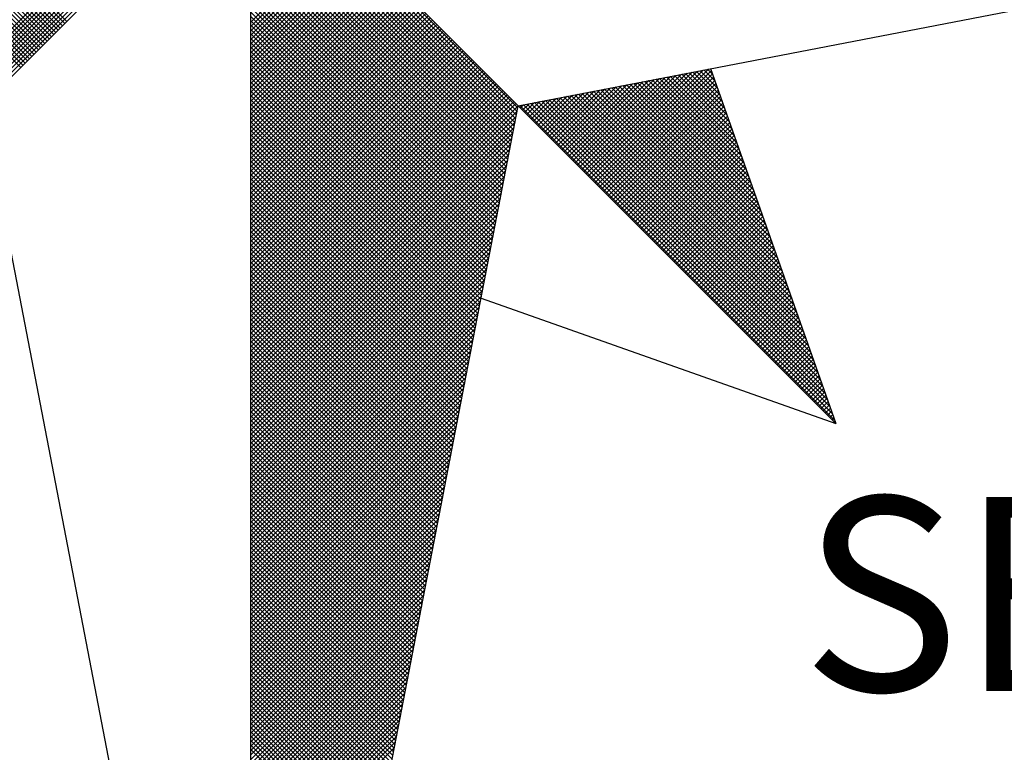
# Model space of a CAD drawing. Extents: x 181471 to 181964, y 1678956 to 1679178.
# Drawn here: x 181926 to 181931, y 1679037 to 1679041 of the extents above; entities that cross this region are included whole.
import ezdxf

# ---------------------------------------------------------------- set-up
doc = ezdxf.new("R2010")
doc.units = 0
doc.header["$MEASUREMENT"] = 0
doc.layers.get('0').update_dxf_attribs({"linetype": 'CONTINUOUS'})
doc.layers.add('NORTE', color=7, linetype='CONTINUOUS')
doc.layers.add('T-DIM', color=1, linetype='CONTINUOUS')
doc.styles.add('ROMANT', font='romant', dxfattribs={"height": 0.2})

# ---------------------------------------------------------------- blocks, each defined once
blk = doc.blocks.new('*X100')
at = {"color": 0}
for p, q in [((182558.4157, 1662934.5808), (182557.4914, 1662935.5052)), ((182558.4246, 1662934.5897), (182557.509, 1662935.5052)), ((182558.4334, 1662934.5985), (182557.5267, 1662935.5052)), ((182558.4423, 1662934.6073), (182557.5444, 1662935.5052)), ((182558.4511, 1662934.6162), (182557.5621, 1662935.5052)), ((182558.4599, 1662934.625), (182557.5798, 1662935.5052)), ((182558.4688, 1662934.6339), (182557.5974, 1662935.5052)), ((182558.4776, 1662934.6427), (182557.6151, 1662935.5052)), ((182558.4864, 1662934.6515), (182557.6328, 1662935.5052)), ((182558.4953, 1662934.6604), (182557.6505, 1662935.5052)), ((182558.5041, 1662934.6692), (182557.6681, 1662935.5052)), ((182558.513, 1662934.6781), (182557.6858, 1662935.5052)), ((182558.5218, 1662934.6869), (182557.7035, 1662935.5052)), ((182558.5306, 1662934.6957), (182557.7212, 1662935.5052)), ((182558.5395, 1662934.7046), (182557.7389, 1662935.5052)), ((182558.5483, 1662934.7134), (182557.7565, 1662935.5052)), ((182558.5572, 1662934.7222), (182557.7742, 1662935.5052)), ((182558.566, 1662934.7311), (182557.7919, 1662935.5052)), ((182558.5748, 1662934.7399), (182557.8096, 1662935.5052)), ((182558.5837, 1662934.7488), (182557.8272, 1662935.5052)), ((182558.5925, 1662934.7576), (182557.8449, 1662935.5052)), ((182558.6014, 1662934.7664), (182557.8626, 1662935.5052)), ((182558.0987, 1662934.4581), (182559.1457, 1662935.5052)), ((182558.1135, 1662934.4553), (182559.1634, 1662935.5052)), ((182558.1283, 1662934.4524), (182559.1811, 1662935.5052)), ((182558.1431, 1662934.4496), (182559.1987, 1662935.5052)), ((182558.1579, 1662934.4467), (182559.2164, 1662935.5052)), ((182558.1727, 1662934.4438), (182559.2341, 1662935.5052)), ((182558.1876, 1662934.441), (182559.2518, 1662935.5052)), ((182558.2024, 1662934.4381), (182559.2695, 1662935.5052)), ((182558.2172, 1662934.4353), (182559.2871, 1662935.5052)), ((182558.232, 1662934.4324), (182559.3048, 1662935.5052)), ((182558.2468, 1662934.4295), (182559.3225, 1662935.5052)), ((182560.4169, 1662934.4181), (182559.3401, 1662935.4949)), ((182560.4141, 1662934.4033), (182559.3401, 1662935.4773)), ((182560.4112, 1662934.3885), (182559.3401, 1662935.4596)), ((182560.4084, 1662934.3736), (182559.3401, 1662935.4419)), ((182560.4055, 1662934.3588), (182559.3401, 1662935.4242)), ((182560.4027, 1662934.344), (182559.3401, 1662935.4065)), ((182560.3998, 1662934.3292), (182559.3401, 1662935.3889)), ((182560.3969, 1662934.3144), (182559.3401, 1662935.3712)), ((182560.3941, 1662934.2995), (182559.3401, 1662935.3535)), ((182560.3912, 1662934.2847), (182559.3401, 1662935.3358)), ((182560.3884, 1662934.2699), (182559.3401, 1662935.3182)), ((182560.3855, 1662934.2551), (182559.3401, 1662935.3005)), ((182560.3826, 1662934.2403), (182559.3401, 1662935.2828)), ((182560.3798, 1662934.2255), (182559.3401, 1662935.2651)), ((182560.3769, 1662934.2106), (182559.3401, 1662935.2474)), ((182560.3741, 1662934.1958), (182559.3401, 1662935.2298)), ((182560.3712, 1662934.181), (182559.3401, 1662935.2121)), ((182560.3683, 1662934.1662), (182559.3401, 1662935.1944)), ((182560.3655, 1662934.1514), (182559.3401, 1662935.1767)), ((182560.3626, 1662934.1365), (182559.3401, 1662935.1591)), ((182560.3598, 1662934.1217), (182559.3401, 1662935.1414)), ((182559.3401, 1662934.7627), (182559.7114, 1662935.1339)), ((182559.3401, 1662934.745), (182559.7202, 1662935.1251)), ((182560.3569, 1662934.1069), (182559.3401, 1662935.1237)), ((182559.3401, 1662934.7273), (182559.729, 1662935.1163)), ((182559.3401, 1662934.7096), (182559.7379, 1662935.1074)), ((182560.354, 1662934.0921), (182559.3401, 1662935.106)), ((182559.3401, 1662934.692), (182559.7467, 1662935.0986)), ((182559.3401, 1662934.6743), (182559.7556, 1662935.0897)), ((182560.3512, 1662934.0773), (182559.3401, 1662935.0883)), ((182559.3401, 1662934.6566), (182559.7644, 1662935.0809)), ((182559.3401, 1662934.6389), (182559.7732, 1662935.0721)), ((182560.3483, 1662934.0624), (182559.3401, 1662935.0707)), ((182559.3401, 1662934.6213), (182559.7821, 1662935.0632)), ((182559.3401, 1662934.6036), (182559.7909, 1662935.0544)), ((182560.3455, 1662934.0476), (182559.3401, 1662935.053)), ((182559.3401, 1662934.5859), (182559.7998, 1662935.0455)), ((182559.3401, 1662934.5682), (182559.8086, 1662935.0367)), ((182560.3426, 1662934.0328), (182559.3401, 1662935.0353)), ((182559.3401, 1662934.5505), (182559.8174, 1662935.0279)), ((182559.3401, 1662934.5329), (182559.8263, 1662935.019)), ((182560.3397, 1662934.018), (182559.3401, 1662935.0176)), ((182559.3401, 1662934.5152), (182559.8351, 1662935.0102)), ((182559.3401, 1662934.4975), (182559.8439, 1662935.0014)), ((182560.3369, 1662934.0032), (182559.3401, 1662935)), ((182559.3401, 1662934.4798), (182559.8528, 1662934.9925)), ((182559.3401, 1662934.4622), (182559.8616, 1662934.9837)), ((182560.334, 1662933.9884), (182559.3401, 1662934.9823)), ((182559.3401, 1662934.4445), (182559.8705, 1662934.9748)), ((182559.3401, 1662934.4268), (182559.8793, 1662934.966)), ((182560.3312, 1662933.9735), (182559.3401, 1662934.9646)), ((182559.3401, 1662934.4091), (182559.8881, 1662934.9572)), ((182559.3401, 1662934.3914), (182559.897, 1662934.9483)), ((182560.3283, 1662933.9587), (182559.3401, 1662934.9469)), ((182559.3401, 1662934.3738), (182559.9058, 1662934.9395)), ((182559.3401, 1662934.3561), (182559.9147, 1662934.9306)), ((182560.3255, 1662933.9439), (182559.3401, 1662934.9292)), ((182559.3401, 1662934.3384), (182559.9235, 1662934.9218)), ((182559.3401, 1662934.3207), (182559.9323, 1662934.913)), ((182560.3226, 1662933.9291), (182559.3401, 1662934.9116)), ((182559.3401, 1662934.3031), (182559.9412, 1662934.9041)), ((182559.3401, 1662934.2854), (182559.95, 1662934.8953)), ((182560.3197, 1662933.9143), (182559.3401, 1662934.8939)), ((182559.3401, 1662934.2677), (182559.9589, 1662934.8864)), ((182559.3401, 1662934.25), (182559.9677, 1662934.8776)), ((182560.3169, 1662933.8994), (182559.3401, 1662934.8762)), ((182559.3401, 1662934.2323), (182559.9765, 1662934.8688)), ((182559.3401, 1662934.2147), (182559.9854, 1662934.8599)), ((182560.314, 1662933.8846), (182559.3401, 1662934.8585)), ((182559.3401, 1662934.197), (182559.9942, 1662934.8511)), ((182559.3401, 1662934.1793), (182560.003, 1662934.8423)), ((182560.3112, 1662933.8698), (182559.3401, 1662934.8409)), ((182559.3401, 1662934.1616), (182560.0119, 1662934.8334)), ((182559.3401, 1662934.144), (182560.0207, 1662934.8246)), ((182560.3083, 1662933.855), (182559.3401, 1662934.8232)), ((182559.3401, 1662934.1263), (182560.0296, 1662934.8157)), ((182559.3401, 1662934.1086), (182560.0384, 1662934.8069)), ((182560.3054, 1662933.8402), (182559.3401, 1662934.8055)), ((182559.3401, 1662934.0909), (182560.0472, 1662934.7981)), ((182559.3401, 1662934.0732), (182560.0561, 1662934.7892)), ((182560.3026, 1662933.8254), (182559.3401, 1662934.7878)), ((182559.3401, 1662934.0556), (182560.0649, 1662934.7804)), ((182559.3401, 1662934.0379), (182560.0738, 1662934.7715)), ((182560.2997, 1662933.8105), (182559.3401, 1662934.7701)), ((182559.3401, 1662934.0202), (182560.0826, 1662934.7627)), ((182559.3401, 1662934.0025), (182560.0914, 1662934.7539)), ((182560.2969, 1662933.7957), (182559.3401, 1662934.7525)), ((182559.3401, 1662933.9849), (182560.1003, 1662934.745)), ((182559.3401, 1662933.9672), (182560.1091, 1662934.7362)), ((182560.294, 1662933.7809), (182559.3401, 1662934.7348)), ((182559.3401, 1662933.9495), (182560.118, 1662934.7273)), ((182559.3401, 1662933.9318), (182560.1268, 1662934.7185)), ((182560.2911, 1662933.7661), (182559.3401, 1662934.7171)), ((182559.3401, 1662933.9141), (182560.1356, 1662934.7097)), ((182559.3401, 1662933.8965), (182560.1445, 1662934.7008)), ((182560.2883, 1662933.7513), (182559.3401, 1662934.6994)), ((182559.3401, 1662933.8788), (182560.1533, 1662934.692)), ((182559.3401, 1662933.8611), (182560.1621, 1662934.6832)), ((182560.2854, 1662933.7364), (182559.3401, 1662934.6818)), ((182559.3401, 1662933.8434), (182560.171, 1662934.6743)), ((182559.3401, 1662933.8258), (182560.1798, 1662934.6655)), ((182560.2826, 1662933.7216), (182559.3401, 1662934.6641)), ((182559.3401, 1662933.8081), (182560.1887, 1662934.6566)), ((182559.3401, 1662933.7904), (182560.1975, 1662934.6478)), ((182560.2797, 1662933.7068), (182559.3401, 1662934.6464)), ((182559.3401, 1662933.7727), (182560.2063, 1662934.639)), ((182559.3401, 1662933.755), (182560.2152, 1662934.6301)), ((182560.2768, 1662933.692), (182559.3401, 1662934.6287)), ((182559.3401, 1662933.7374), (182560.224, 1662934.6213)), ((182559.3401, 1662933.7197), (182560.2329, 1662934.6124)), ((182560.274, 1662933.6772), (182559.3401, 1662934.611)), ((182559.3401, 1662933.702), (182560.2417, 1662934.6036)), ((182559.3401, 1662933.6843), (182560.2505, 1662934.5948)), ((182560.2711, 1662933.6623), (182559.3401, 1662934.5934)), ((182559.3401, 1662933.6667), (182560.2594, 1662934.5859)), ((182559.3401, 1662933.649), (182560.2682, 1662934.5771)), ((182560.2683, 1662933.6475), (182559.3401, 1662934.5757)), ((182559.3401, 1662933.6313), (182560.2771, 1662934.5682)), ((182559.3401, 1662933.6136), (182560.2859, 1662934.5594)), ((182560.2654, 1662933.6327), (182559.3401, 1662934.558)), ((182559.3401, 1662933.5959), (182560.2947, 1662934.5506)), ((182560.6748, 1662934.1705), (182561.0535, 1662934.5492)), ((182560.6836, 1662934.1617), (182561.0754, 1662934.5534)), ((182560.6925, 1662934.1528), (182561.0973, 1662934.5576)), ((182560.7013, 1662934.144), (182561.1192, 1662934.5619)), ((182560.7102, 1662934.1351), (182561.1411, 1662934.5661)), ((182560.719, 1662934.1263), (182561.163, 1662934.5703)), ((182560.7278, 1662934.1175), (182561.1849, 1662934.5745)), ((182560.7367, 1662934.1086), (182561.1962, 1662934.5681)), ((182560.7455, 1662934.0998), (182561.2008, 1662934.5551)), ((182561.2788, 1662934.334), (182561.062, 1662934.5508)), ((182561.2692, 1662934.3614), (182561.0768, 1662934.5537)), ((182561.2595, 1662934.3887), (182561.0917, 1662934.5566)), ((182561.2499, 1662934.416), (182561.1065, 1662934.5594)), ((182561.2402, 1662934.4433), (182561.1213, 1662934.5623)), ((182561.2306, 1662934.4707), (182561.1361, 1662934.5651)), ((182561.2209, 1662934.498), (182561.1509, 1662934.568)), ((182561.2113, 1662934.5253), (182561.1657, 1662934.5709)), ((182561.2016, 1662934.5526), (182561.1806, 1662934.5737)), ((182559.3401, 1662933.5783), (182560.3036, 1662934.5417)), ((182560.2626, 1662933.6179), (182559.3401, 1662934.5403)), ((182559.3401, 1662933.5606), (182560.3124, 1662934.5329)), ((182559.3401, 1662933.5429), (182560.3212, 1662934.5241)), ((182560.2597, 1662933.6031), (182559.3401, 1662934.5227)), ((182559.3401, 1662933.5252), (182560.3301, 1662934.5152)), ((182560.5952, 1662934.2501), (182560.8564, 1662934.5112)), ((182560.6041, 1662934.2412), (182560.8783, 1662934.5154)), ((182560.6129, 1662934.2324), (182560.9002, 1662934.5196)), ((182560.6218, 1662934.2235), (182560.9221, 1662934.5238)), ((182560.6306, 1662934.2147), (182560.944, 1662934.5281)), ((182560.6394, 1662934.2059), (182560.9659, 1662934.5323)), ((182560.6483, 1662934.197), (182560.9878, 1662934.5365)), ((182560.6571, 1662934.1882), (182561.0097, 1662934.5407)), ((182560.666, 1662934.1793), (182561.0316, 1662934.545)), ((182560.7543, 1662934.091), (182561.2054, 1662934.542)), ((182560.7632, 1662934.0821), (182561.21, 1662934.5289)), ((182560.772, 1662934.0733), (182561.2146, 1662934.5159)), ((182561.4139, 1662933.9515), (182560.8546, 1662934.5108)), ((182561.4042, 1662933.9788), (182560.8694, 1662934.5137)), ((182561.3946, 1662934.0062), (182560.8842, 1662934.5165)), ((182561.3849, 1662934.0335), (182560.899, 1662934.5194)), ((182561.3753, 1662934.0608), (182560.9138, 1662934.5222)), ((182561.3656, 1662934.0881), (182560.9287, 1662934.5251)), ((182561.356, 1662934.1155), (182560.9435, 1662934.528)), ((182561.3463, 1662934.1428), (182560.9583, 1662934.5308)), ((182561.3367, 1662934.1701), (182560.9731, 1662934.5337)), ((182561.327, 1662934.1974), (182560.9879, 1662934.5365)), ((182561.3174, 1662934.2247), (182561.0027, 1662934.5394)), ((182561.3077, 1662934.2521), (182561.0176, 1662934.5423)), ((182561.2981, 1662934.2794), (182561.0324, 1662934.5451)), ((182561.2885, 1662934.3067), (182561.0472, 1662934.548)), ((182559.3401, 1662933.5076), (182560.3389, 1662934.5064)), ((182560.2568, 1662933.5883), (182559.3401, 1662934.505)), ((182559.3401, 1662933.4899), (182560.3478, 1662934.4975)), ((182559.3401, 1662933.4722), (182560.3566, 1662934.4887)), ((182560.254, 1662933.5734), (182559.3401, 1662934.4873)), ((182559.3401, 1662933.4545), (182560.3654, 1662934.4799)), ((182559.3401, 1662933.4369), (182560.3743, 1662934.471)), ((182560.2511, 1662933.5586), (182559.3401, 1662934.4696)), ((182560.5157, 1662934.3296), (182560.6592, 1662934.4731)), ((182560.5245, 1662934.3208), (182560.6811, 1662934.4773)), ((182560.5334, 1662934.3119), (182560.703, 1662934.4816)), ((182560.5422, 1662934.3031), (182560.7249, 1662934.4858)), ((182560.5511, 1662934.2942), (182560.7468, 1662934.49)), ((182560.5599, 1662934.2854), (182560.7687, 1662934.4943)), ((182560.5687, 1662934.2766), (182560.7906, 1662934.4985)), ((182560.5776, 1662934.2677), (182560.8125, 1662934.5027)), ((182560.5864, 1662934.2589), (182560.8344, 1662934.5069)), ((182561.5489, 1662933.569), (182560.6471, 1662934.4708)), ((182561.5393, 1662933.5963), (182560.6619, 1662934.4736)), ((182561.5296, 1662933.6236), (182560.6767, 1662934.4765)), ((182561.52, 1662933.6509), (182560.6916, 1662934.4794)), ((182561.5103, 1662933.6783), (182560.7064, 1662934.4822)), ((182561.5007, 1662933.7056), (182560.7212, 1662934.4851)), ((182561.491, 1662933.7329), (182560.736, 1662934.4879)), ((182561.4814, 1662933.7602), (182560.7508, 1662934.4908)), ((182561.4717, 1662933.7876), (182560.7656, 1662934.4937)), ((182561.4621, 1662933.8149), (182560.7805, 1662934.4965)), ((182560.7809, 1662934.0644), (182561.2192, 1662934.5028)), ((182560.7897, 1662934.0556), (182561.2238, 1662934.4897)), ((182561.4525, 1662933.8422), (182560.7953, 1662934.4994)), ((182560.7985, 1662934.0468), (182561.2285, 1662934.4767)), ((182561.4428, 1662933.8695), (182560.8101, 1662934.5022)), ((182561.4332, 1662933.8969), (182560.8249, 1662934.5051)), ((182561.4235, 1662933.9242), (182560.8397, 1662934.5079)), ((182559.3401, 1662933.4192), (182560.3831, 1662934.4622)), ((182559.3401, 1662933.4015), (182560.392, 1662934.4533)), ((182560.2483, 1662933.5438), (182559.3401, 1662934.4519)), ((182559.3401, 1662933.3838), (182560.4008, 1662934.4445)), ((182559.3401, 1662933.3661), (182560.4096, 1662934.4357)), ((182560.2454, 1662933.529), (182559.3401, 1662934.4343)), ((182560.4273, 1662934.418), (182560.4402, 1662934.4309)), ((182560.4362, 1662934.4092), (182560.4621, 1662934.4351)), ((182561.684, 1662933.1864), (182560.4396, 1662934.4308)), ((182560.445, 1662934.4003), (182560.484, 1662934.4393)), ((182560.4538, 1662934.3915), (182560.5059, 1662934.4435)), ((182561.6743, 1662933.2137), (182560.4545, 1662934.4336)), ((182560.4627, 1662934.3826), (182560.5278, 1662934.4478)), ((182561.6647, 1662933.2411), (182560.4693, 1662934.4365)), ((182560.4715, 1662934.3738), (182560.5497, 1662934.452)), ((182560.4803, 1662934.365), (182560.5716, 1662934.4562)), ((182561.655, 1662933.2684), (182560.4841, 1662934.4393)), ((182560.4892, 1662934.3561), (182560.5935, 1662934.4604)), ((182560.498, 1662934.3473), (182560.6154, 1662934.4647)), ((182561.6454, 1662933.2957), (182560.4989, 1662934.4422)), ((182560.5069, 1662934.3384), (182560.6373, 1662934.4689)), ((182561.6357, 1662933.323), (182560.5137, 1662934.445)), ((182561.6261, 1662933.3504), (182560.5286, 1662934.4479)), ((182561.6165, 1662933.3777), (182560.5434, 1662934.4508)), ((182561.6068, 1662933.405), (182560.5582, 1662934.4536)), ((182561.5972, 1662933.4323), (182560.573, 1662934.4565)), ((182561.5875, 1662933.4597), (182560.5878, 1662934.4593)), ((182561.5779, 1662933.487), (182560.6026, 1662934.4622)), ((182561.5682, 1662933.5143), (182560.6175, 1662934.4651)), ((182561.5586, 1662933.5416), (182560.6323, 1662934.4679)), ((182560.8074, 1662934.0379), (182561.2331, 1662934.4636)), ((182560.8162, 1662934.0291), (182561.2377, 1662934.4505)), ((182560.8251, 1662934.0202), (182561.2423, 1662934.4375)), ((182559.3401, 1662933.3485), (182560.4185, 1662934.4268)), ((182560.2425, 1662933.5142), (182559.3401, 1662934.4166)), ((182559.3401, 1662933.3308), (182560.4144, 1662934.4051)), ((182560.2397, 1662933.4993), (182559.3401, 1662934.3989)), ((182561.6936, 1662933.1591), (182560.4248, 1662934.4279)), ((182560.8339, 1662934.0114), (182561.2469, 1662934.4244)), ((182560.8427, 1662934.0026), (182561.2515, 1662934.4113)), ((182560.8516, 1662933.9937), (182561.2561, 1662934.3983)), ((182559.3401, 1662933.3131), (182560.4102, 1662934.3832)), ((182560.2368, 1662933.4845), (182559.3401, 1662934.3812)), ((182560.234, 1662933.4697), (182559.3401, 1662934.3636)), ((182559.3401, 1662933.2954), (182560.406, 1662934.3613)), ((182560.8604, 1662933.9849), (182561.2607, 1662934.3852)), ((182560.8693, 1662933.976), (182561.2654, 1662934.3721)), ((182560.8781, 1662933.9672), (182561.27, 1662934.3591)), ((182560.2311, 1662933.4549), (182559.3401, 1662934.3459)), ((182559.3401, 1662933.2778), (182560.4018, 1662934.3394)), ((182560.2282, 1662933.4401), (182559.3401, 1662934.3282)), ((182559.3401, 1662933.2601), (182560.3975, 1662934.3175)), ((182560.8869, 1662933.9584), (182561.2746, 1662934.346)), ((182560.8958, 1662933.9495), (182561.2792, 1662934.333)), ((182560.9046, 1662933.9407), (182561.2838, 1662934.3199)), ((182560.2254, 1662933.4253), (182559.3401, 1662934.3105)), ((182559.3401, 1662933.2424), (182560.3933, 1662934.2956)), ((182560.2225, 1662933.4104), (182559.3401, 1662934.2928)), ((182560.2197, 1662933.3956), (182559.3401, 1662934.2752)), ((182559.3401, 1662933.2247), (182560.3891, 1662934.2737)), ((182560.9134, 1662933.9319), (182561.2884, 1662934.3068)), ((182560.9223, 1662933.923), (182561.293, 1662934.2938)), ((182560.9311, 1662933.9142), (182561.2976, 1662934.2807)), ((182560.2168, 1662933.3808), (182559.3401, 1662934.2575)), ((182559.3401, 1662933.207), (182560.3849, 1662934.2518)), ((182560.2139, 1662933.366), (182559.3401, 1662934.2398)), ((182560.94, 1662933.9053), (182561.3023, 1662934.2676)), ((182560.9488, 1662933.8965), (182561.3069, 1662934.2546)), ((182560.9576, 1662933.8877), (182561.3115, 1662934.2415)), ((182559.3401, 1662933.1894), (182560.3806, 1662934.2299)), ((182560.2111, 1662933.3512), (182559.3401, 1662934.2221)), ((182559.3401, 1662933.1717), (182560.3764, 1662934.208)), ((182560.2082, 1662933.3363), (182559.3401, 1662934.2045)), ((182560.9665, 1662933.8788), (182561.3161, 1662934.2284)), ((182560.9753, 1662933.87), (182561.3207, 1662934.2154)), ((182560.9842, 1662933.8611), (182561.3253, 1662934.2023)), ((182560.2054, 1662933.3215), (182559.3401, 1662934.1868)), ((182559.3401, 1662933.154), (182560.3722, 1662934.1861)), ((182560.2025, 1662933.3067), (182559.3401, 1662934.1691)), ((182559.3401, 1662933.1363), (182560.368, 1662934.1642)), ((182560.993, 1662933.8523), (182561.3299, 1662934.1892)), ((182561.0018, 1662933.8435), (182561.3345, 1662934.1762)), ((182561.0107, 1662933.8346), (182561.3392, 1662934.1631)), ((182560.1997, 1662933.2919), (182559.3401, 1662934.1514)), ((182559.3401, 1662933.1187), (182560.3637, 1662934.1423)), ((182560.1968, 1662933.2771), (182559.3401, 1662934.1338)), ((182559.3401, 1662933.101), (182560.3595, 1662934.1204)), ((182560.1939, 1662933.2622), (182559.3401, 1662934.1161)), ((182561.0195, 1662933.8258), (182561.3438, 1662934.15)), ((182561.0284, 1662933.8169), (182561.3484, 1662934.137)), ((182561.0372, 1662933.8081), (182561.353, 1662934.1239)), ((182559.3401, 1662933.0833), (182560.3553, 1662934.0985)), ((182560.1911, 1662933.2474), (182559.3401, 1662934.0984)), ((182560.1882, 1662933.2326), (182559.3401, 1662934.0807)), ((182559.3401, 1662933.0656), (182560.3511, 1662934.0766)), ((182561.046, 1662933.7993), (182561.3576, 1662934.1108)), ((182561.0549, 1662933.7904), (182561.3622, 1662934.0978)), ((182561.0637, 1662933.7816), (182561.3668, 1662934.0847)), ((182560.1854, 1662933.2178), (182559.3401, 1662934.063)), ((182559.3401, 1662933.0479), (182560.3468, 1662934.0547)), ((182560.1825, 1662933.203), (182559.3401, 1662934.0454)), ((182561.0725, 1662933.7728), (182561.3714, 1662934.0717)), ((182561.0814, 1662933.7639), (182561.3761, 1662934.0586)), ((182561.0902, 1662933.7551), (182561.3807, 1662934.0455)), ((182559.3401, 1662933.0303), (182560.3426, 1662934.0328)), ((182560.1796, 1662933.1882), (182559.3401, 1662934.0277)), ((182559.3401, 1662933.0126), (182560.3384, 1662934.0109)), ((182560.1768, 1662933.1733), (182559.3401, 1662934.01)), ((182561.0991, 1662933.7462), (182561.3853, 1662934.0325)), ((182561.1079, 1662933.7374), (182561.3899, 1662934.0194)), ((182561.1167, 1662933.7286), (182561.3945, 1662934.0063)), ((182560.1739, 1662933.1585), (182559.3401, 1662933.9923)), ((182559.3401, 1662932.9949), (182560.3341, 1662933.9889)), ((182560.1711, 1662933.1437), (182559.3401, 1662933.9747)), ((182559.3401, 1662932.9772), (182560.3299, 1662933.967)), ((182560.1682, 1662933.1289), (182559.3401, 1662933.957)), ((182561.1256, 1662933.7197), (182561.3991, 1662933.9933)), ((182561.1344, 1662933.7109), (182561.4037, 1662933.9802)), ((182561.1433, 1662933.702), (182561.4083, 1662933.9671)), ((182559.3401, 1662932.9596), (182560.3257, 1662933.9451)), ((182560.1653, 1662933.1141), (182559.3401, 1662933.9393)), ((182559.3401, 1662932.9419), (182560.3215, 1662933.9232)), ((182560.1625, 1662933.0992), (182559.3401, 1662933.9216)), ((182561.1521, 1662933.6932), (182561.413, 1662933.9541)), ((182561.1609, 1662933.6844), (182561.4176, 1662933.941)), ((182561.1698, 1662933.6755), (182561.4222, 1662933.9279)), ((182561.1786, 1662933.6667), (182561.4268, 1662933.9149)), ((182560.1596, 1662933.0844), (182559.3401, 1662933.9039)), ((182559.3401, 1662932.9242), (182560.3172, 1662933.9013)), ((182560.1568, 1662933.0696), (182559.3401, 1662933.8863)), ((182559.3401, 1662932.9065), (182560.313, 1662933.8794)), ((182561.1875, 1662933.6578), (182561.4314, 1662933.9018)), ((182561.1963, 1662933.649), (182561.436, 1662933.8887)), ((182561.2051, 1662933.6402), (182561.4406, 1662933.8757)), ((182560.1539, 1662933.0548), (182559.3401, 1662933.8686)), ((182559.3401, 1662932.8888), (182560.3088, 1662933.8575)), ((182560.151, 1662933.04), (182559.3401, 1662933.8509)), ((182559.3401, 1662932.8712), (182560.3046, 1662933.8356)), ((182561.214, 1662933.6313), (182561.4452, 1662933.8626)), ((182561.2228, 1662933.6225), (182561.4499, 1662933.8495)), ((182561.2316, 1662933.6137), (182561.4545, 1662933.8365)), ((182560.1482, 1662933.0252), (182559.3401, 1662933.8332)), ((182560.1453, 1662933.0103), (182559.3401, 1662933.8156)), ((182559.3401, 1662932.8535), (182560.3003, 1662933.8137)), ((182560.1425, 1662932.9955), (182559.3401, 1662933.7979)), ((182561.2405, 1662933.6048), (182561.4591, 1662933.8234)), ((182561.2493, 1662933.596), (182561.4637, 1662933.8104)), ((182561.2582, 1662933.5871), (182561.4683, 1662933.7973)), ((182559.3401, 1662932.8358), (182560.2961, 1662933.7918)), ((182560.1396, 1662932.9807), (182559.3401, 1662933.7802)), ((182559.3401, 1662932.8181), (182560.2919, 1662933.7699)), ((182560.1368, 1662932.9659), (182559.3401, 1662933.7625)), ((182561.267, 1662933.5783), (182561.4729, 1662933.7842)), ((182561.2758, 1662933.5695), (182561.4775, 1662933.7712)), ((182561.2847, 1662933.5606), (182561.4821, 1662933.7581)), ((182559.3401, 1662932.8005), (182560.2877, 1662933.748)), ((182560.1339, 1662932.9511), (182559.3401, 1662933.7448)), ((182560.131, 1662932.9362), (182559.3401, 1662933.7272)), ((182559.3401, 1662932.7828), (182560.2834, 1662933.7261)), ((182561.2935, 1662933.5518), (182561.4868, 1662933.745)), ((182561.3024, 1662933.5429), (182561.4914, 1662933.732)), ((182561.3112, 1662933.5341), (182561.496, 1662933.7189)), ((182560.1282, 1662932.9214), (182559.3401, 1662933.7095)), ((182559.3401, 1662932.7651), (182560.2792, 1662933.7042)), ((182560.1253, 1662932.9066), (182559.3401, 1662933.6918)), ((182559.3401, 1662932.7474), (182560.275, 1662933.6823)), ((182561.32, 1662933.5253), (182561.5006, 1662933.7058)), ((182561.3289, 1662933.5164), (182561.5052, 1662933.6928)), ((182561.3377, 1662933.5076), (182561.5098, 1662933.6797)), ((182560.1225, 1662932.8918), (182559.3401, 1662933.6741)), ((182559.3401, 1662932.7297), (182560.2708, 1662933.6604)), ((182560.1196, 1662932.877), (182559.3401, 1662933.6565)), ((182560.1167, 1662932.8621), (182559.3401, 1662933.6388)), ((182559.3401, 1662932.7121), (182560.2665, 1662933.6385)), ((182561.3466, 1662933.4988), (182561.5144, 1662933.6666)), ((182561.3554, 1662933.4899), (182561.519, 1662933.6536)), ((182561.3642, 1662933.4811), (182561.5237, 1662933.6405)), ((182560.1139, 1662932.8473), (182559.3401, 1662933.6211)), ((182559.3401, 1662932.6944), (182560.2623, 1662933.6166)), ((182560.111, 1662932.8325), (182559.3401, 1662933.6034)), ((182561.3731, 1662933.4722), (182561.5283, 1662933.6274)), ((182561.3819, 1662933.4634), (182561.5329, 1662933.6144)), ((182561.3907, 1662933.4546), (182561.5375, 1662933.6013)), ((182559.3401, 1662932.6767), (182560.2581, 1662933.5947)), ((182560.1082, 1662932.8177), (182559.3401, 1662933.5857)), ((182559.3401, 1662932.659), (182560.2538, 1662933.5728)), ((182560.1053, 1662932.8029), (182559.3401, 1662933.5681)), ((182561.3996, 1662933.4457), (182561.5421, 1662933.5882)), ((182561.4084, 1662933.4369), (182561.5467, 1662933.5752)), ((182561.4173, 1662933.428), (182561.5513, 1662933.5621)), ((182559.3401, 1662932.6414), (182560.2496, 1662933.5509)), ((182560.1024, 1662932.7881), (182559.3401, 1662933.5504)), ((182560.0996, 1662932.7732), (182559.3401, 1662933.5327)), ((182559.3401, 1662932.6237), (182560.2454, 1662933.529)), ((182561.4261, 1662933.4192), (182561.556, 1662933.5491)), ((182561.4349, 1662933.4104), (182561.5606, 1662933.536)), ((182561.4438, 1662933.4015), (182561.5652, 1662933.5229)), ((182560.0967, 1662932.7584), (182559.3401, 1662933.515)), ((182559.3401, 1662932.606), (182560.2412, 1662933.5071)), ((182560.0939, 1662932.7436), (182559.3401, 1662933.4974)), ((182559.3401, 1662932.5883), (182560.2369, 1662933.4852)), ((182560.091, 1662932.7288), (182559.3401, 1662933.4797)), ((182561.4526, 1662933.3927), (182561.5698, 1662933.5099)), ((182561.4615, 1662933.3838), (182561.5744, 1662933.4968)), ((182561.4703, 1662933.375), (182561.579, 1662933.4837)), ((182559.3401, 1662932.5706), (182560.2327, 1662933.4633)), ((182560.0881, 1662932.714), (182559.3401, 1662933.462)), ((182560.0853, 1662932.6991), (182559.3401, 1662933.4443)), ((182559.3401, 1662932.553), (182560.2285, 1662933.4413)), ((182561.4791, 1662933.3662), (182561.5836, 1662933.4707)), ((182561.488, 1662933.3573), (182561.5882, 1662933.4576)), ((182561.4968, 1662933.3485), (182561.5929, 1662933.4445)), ((182560.0824, 1662932.6843), (182559.3401, 1662933.4266)), ((182559.3401, 1662932.5353), (182560.2243, 1662933.4194)), ((182560.0796, 1662932.6695), (182559.3401, 1662933.409)), ((182561.5056, 1662933.3397), (182561.5975, 1662933.4315)), ((182561.5145, 1662933.3308), (182561.6021, 1662933.4184)), ((182561.5233, 1662933.322), (182561.6067, 1662933.4053)), ((182559.3401, 1662932.5176), (182560.22, 1662933.3975)), ((182560.0767, 1662932.6547), (182559.3401, 1662933.3913)), ((182559.3401, 1662932.4999), (182560.2158, 1662933.3756)), ((182560.0738, 1662932.6399), (182559.3401, 1662933.3736)), ((182561.5322, 1662933.3131), (182561.6113, 1662933.3923)), ((182561.541, 1662933.3043), (182561.6159, 1662933.3792)), ((182561.5498, 1662933.2955), (182561.6205, 1662933.3661)), ((182560.071, 1662932.625), (182559.3401, 1662933.3559)), ((182559.3401, 1662932.4823), (182560.2116, 1662933.3537)), ((182560.0681, 1662932.6102), (182559.3401, 1662933.3383)), ((182559.3401, 1662932.4646), (182560.2074, 1662933.3318)), ((182560.0653, 1662932.5954), (182559.3401, 1662933.3206)), ((182561.5587, 1662933.2866), (182561.6251, 1662933.3531)), ((182561.5675, 1662933.2778), (182561.6298, 1662933.34)), ((182561.5764, 1662933.2689), (182561.6344, 1662933.3269)), ((182559.3401, 1662932.4469), (182560.2031, 1662933.3099)), ((182560.0624, 1662932.5806), (182559.3401, 1662933.3029)), ((182559.3401, 1662932.4292), (182560.1989, 1662933.288)), ((182560.0596, 1662932.5658), (182559.3401, 1662933.2852)), ((182561.5852, 1662933.2601), (182561.639, 1662933.3139)), ((182561.594, 1662933.2513), (182561.6436, 1662933.3008)), ((182561.6029, 1662933.2424), (182561.6482, 1662933.2877)), ((182560.0567, 1662932.551), (182559.3401, 1662933.2675)), ((182559.3401, 1662932.4115), (182560.1947, 1662933.2661)), ((182560.0538, 1662932.5361), (182559.3401, 1662933.2499)), ((182559.3401, 1662932.3939), (182560.1905, 1662933.2442)), ((182561.6117, 1662933.2336), (182561.6528, 1662933.2747)), ((182561.6206, 1662933.2247), (182561.6574, 1662933.2616)), ((182561.6294, 1662933.2159), (182561.662, 1662933.2486)), ((182560.051, 1662932.5213), (182559.3401, 1662933.2322)), ((182559.3401, 1662932.3762), (182560.1862, 1662933.2223)), ((182560.0481, 1662932.5065), (182559.3401, 1662933.2145)), ((182561.6382, 1662933.2071), (182561.6667, 1662933.2355)), ((182561.6471, 1662933.1982), (182561.6713, 1662933.2224)), ((182561.6559, 1662933.1894), (182561.6759, 1662933.2094)), ((182559.3401, 1662932.3585), (182560.182, 1662933.2004)), ((182560.0453, 1662932.4917), (182559.3401, 1662933.1968)), ((182560.0424, 1662932.4769), (182559.3401, 1662933.1792)), ((182559.3401, 1662932.3408), (182560.1778, 1662933.1785)), ((182560.0395, 1662932.462), (182559.3401, 1662933.1615)), ((182561.6647, 1662933.1806), (182561.6805, 1662933.1963)), ((182561.6736, 1662933.1717), (182561.6851, 1662933.1832)), ((182561.6824, 1662933.1629), (182561.6897, 1662933.1702)), ((182559.3401, 1662932.3232), (182560.1735, 1662933.1566)), ((182560.0367, 1662932.4472), (182559.3401, 1662933.1438)), ((182559.3401, 1662932.3055), (182560.1693, 1662933.1347)), ((182560.0338, 1662932.4324), (182559.3401, 1662933.1261)), ((182561.6913, 1662933.154), (182561.6943, 1662933.1571)), ((182559.3401, 1662932.2878), (182560.1651, 1662933.1128)), ((182560.031, 1662932.4176), (182559.3401, 1662933.1084)), ((182559.3401, 1662932.2701), (182560.1609, 1662933.0909)), ((182560.0281, 1662932.4028), (182559.3401, 1662933.0908)), ((182560.0252, 1662932.388), (182559.3401, 1662933.0731)), ((182559.3401, 1662932.2524), (182560.1566, 1662933.069)), ((182560.0224, 1662932.3731), (182559.3401, 1662933.0554)), ((182559.3401, 1662932.2348), (182560.1524, 1662933.0471)), ((182560.0195, 1662932.3583), (182559.3401, 1662933.0377)), ((182559.3401, 1662932.2171), (182560.1482, 1662933.0252)), ((182560.0167, 1662932.3435), (182559.3401, 1662933.0201)), ((182559.3401, 1662932.1994), (182560.144, 1662933.0033)), ((182560.0138, 1662932.3287), (182559.3401, 1662933.0024)), ((182560.0109, 1662932.3139), (182559.3401, 1662932.9847)), ((182559.3401, 1662932.1817), (182560.1397, 1662932.9814)), ((182560.0081, 1662932.299), (182559.3401, 1662932.967)), ((182559.3401, 1662932.1641), (182560.1355, 1662932.9595)), ((182560.0052, 1662932.2842), (182559.3401, 1662932.9493)), ((182559.3401, 1662932.1464), (182560.1313, 1662932.9376)), ((182560.0024, 1662932.2694), (182559.3401, 1662932.9317)), ((182559.3401, 1662932.1287), (182560.1271, 1662932.9157)), ((182559.9995, 1662932.2546), (182559.3401, 1662932.914)), ((182559.9967, 1662932.2398), (182559.3401, 1662932.8963)), ((182559.3401, 1662932.111), (182560.1228, 1662932.8938)), ((182559.9938, 1662932.2249), (182559.3401, 1662932.8786)), ((182559.3401, 1662932.0933), (182560.1186, 1662932.8718)), ((182559.9909, 1662932.2101), (182559.3401, 1662932.861)), ((182559.3401, 1662932.0757), (182560.1144, 1662932.8499)), ((182559.9881, 1662932.1953), (182559.3401, 1662932.8433)), ((182559.3401, 1662932.058), (182560.1102, 1662932.828)), ((182559.9852, 1662932.1805), (182559.3401, 1662932.8256)), ((182559.9824, 1662932.1657), (182559.3401, 1662932.8079)), ((182559.3401, 1662932.0403), (182560.1059, 1662932.8061)), ((182559.9795, 1662932.1509), (182559.3401, 1662932.7902)), ((182559.3401, 1662932.0226), (182560.1017, 1662932.7842)), ((182559.9766, 1662932.136), (182559.3401, 1662932.7726)), ((182559.3401, 1662932.005), (182560.0975, 1662932.7623)), ((182559.9738, 1662932.1212), (182559.3401, 1662932.7549)), ((182559.3401, 1662931.9873), (182560.0933, 1662932.7404)), ((182559.9709, 1662932.1064), (182559.3401, 1662932.7372)), ((182559.9681, 1662932.0916), (182559.3401, 1662932.7195)), ((182559.3401, 1662931.9696), (182560.089, 1662932.7185)), ((182559.9652, 1662932.0768), (182559.3401, 1662932.7019)), ((182559.3401, 1662931.9519), (182560.0848, 1662932.6966)), ((182559.9623, 1662932.0619), (182559.3401, 1662932.6842)), ((182559.3401, 1662931.9342), (182560.0806, 1662932.6747)), ((182559.9595, 1662932.0471), (182559.3401, 1662932.6665)), ((182559.3401, 1662931.9166), (182560.0763, 1662932.6528)), ((182559.9566, 1662932.0323), (182559.3401, 1662932.6488)), ((182559.9538, 1662932.0175), (182559.3401, 1662932.6311)), ((182559.3401, 1662931.8989), (182560.0721, 1662932.6309)), ((182559.9509, 1662932.0027), (182559.3401, 1662932.6135)), ((182559.3401, 1662931.8812), (182560.0679, 1662932.609)), ((182559.948, 1662931.9879), (182559.3401, 1662932.5958)), ((182559.3401, 1662931.8635), (182560.0637, 1662932.5871)), ((182559.9452, 1662931.973), (182559.3401, 1662932.5781)), ((182559.3401, 1662931.8459), (182560.0594, 1662932.5652)), ((182559.9423, 1662931.9582), (182559.3401, 1662932.5604)), ((182559.3401, 1662931.8282), (182560.0552, 1662932.5433)), ((182559.9395, 1662931.9434), (182559.3401, 1662932.5428)), ((182559.9366, 1662931.9286), (182559.3401, 1662932.5251)), ((182559.3401, 1662931.8105), (182560.051, 1662932.5214)), ((182559.9338, 1662931.9138), (182559.3401, 1662932.5074)), ((182559.3401, 1662931.7928), (182560.0468, 1662932.4995)), ((182559.9309, 1662931.8989), (182559.3401, 1662932.4897)), ((182559.3401, 1662931.7751), (182560.0425, 1662932.4776)), ((182559.928, 1662931.8841), (182559.3401, 1662932.472)), ((182559.3401, 1662931.7575), (182560.0383, 1662932.4557)), ((182559.9252, 1662931.8693), (182559.3401, 1662932.4544)), ((182559.9223, 1662931.8545), (182559.3401, 1662932.4367)), ((182559.3401, 1662931.7398), (182560.0341, 1662932.4338)), ((182559.9195, 1662931.8397), (182559.3401, 1662932.419)), ((182559.3401, 1662931.7221), (182560.0299, 1662932.4119)), ((182559.9166, 1662931.8248), (182559.3401, 1662932.4013)), ((182559.3401, 1662931.7044), (182560.0256, 1662932.39)), ((182559.9137, 1662931.81), (182559.3401, 1662932.3837)), ((182559.3401, 1662931.6868), (182560.0214, 1662932.3681)), ((182559.9109, 1662931.7952), (182559.3401, 1662932.366)), ((182559.908, 1662931.7804), (182559.3401, 1662932.3483)), ((182559.3401, 1662931.6691), (182560.0172, 1662932.3462)), ((182559.9052, 1662931.7656), (182559.3401, 1662932.3306)), ((182559.3401, 1662931.6514), (182560.013, 1662932.3243)), ((182559.9023, 1662931.7508), (182559.3401, 1662932.313)), ((182559.3401, 1662931.6337), (182560.0087, 1662932.3023)), ((182559.8994, 1662931.7359), (182559.3401, 1662932.2953)), ((182559.3401, 1662931.6161), (182560.0045, 1662932.2804)), ((182559.8966, 1662931.7211), (182559.3401, 1662932.2776)), ((182559.8937, 1662931.7063), (182559.3401, 1662932.2599)), ((182559.3401, 1662931.5984), (182560.0003, 1662932.2585)), ((182559.8909, 1662931.6915), (182559.3401, 1662932.2422)), ((182559.3401, 1662931.5807), (182559.996, 1662932.2366)), ((182559.888, 1662931.6767), (182559.3401, 1662932.2246)), ((182559.3401, 1662931.563), (182559.9918, 1662932.2147)), ((182559.8851, 1662931.6618), (182559.3401, 1662932.2069)), ((182559.3401, 1662931.5453), (182559.9876, 1662932.1928)), ((182559.8823, 1662931.647), (182559.3401, 1662932.1892)), ((182559.8794, 1662931.6322), (182559.3401, 1662932.1715)), ((182559.3401, 1662931.5277), (182559.9834, 1662932.1709)), ((182559.8766, 1662931.6174), (182559.3401, 1662932.1539)), ((182559.3401, 1662931.51), (182559.9791, 1662932.149)), ((182559.8737, 1662931.6026), (182559.3401, 1662932.1362)), ((182559.3401, 1662931.4923), (182559.9749, 1662932.1271)), ((182559.8708, 1662931.5878), (182559.3401, 1662932.1185)), ((182559.3401, 1662931.4746), (182559.9707, 1662932.1052)), ((182559.868, 1662931.5729), (182559.3401, 1662932.1008)), ((182559.3401, 1662931.457), (182559.9665, 1662932.0833)), ((182559.8651, 1662931.5581), (182559.3401, 1662932.0831)), ((182559.8623, 1662931.5433), (182559.3401, 1662932.0655)), ((182559.3401, 1662931.4393), (182559.9622, 1662932.0614)), ((182559.8594, 1662931.5285), (182559.3401, 1662932.0478)), ((182559.3401, 1662931.4216), (182559.958, 1662932.0395)), ((182559.8566, 1662931.5137), (182559.3401, 1662932.0301)), ((182559.3401, 1662931.4039), (182559.9538, 1662932.0176)), ((182559.8537, 1662931.4988), (182559.3401, 1662932.0124)), ((182559.3401, 1662931.3862), (182559.9496, 1662931.9957)), ((182559.8508, 1662931.484), (182559.3401, 1662931.9948)), ((182559.848, 1662931.4692), (182559.3401, 1662931.9771)), ((182559.3401, 1662931.3686), (182559.9453, 1662931.9738)), ((182559.8451, 1662931.4544), (182559.3401, 1662931.9594)), ((182559.3401, 1662931.3509), (182559.9411, 1662931.9519)), ((182559.8423, 1662931.4396), (182559.3401, 1662931.9417)), ((182559.3401, 1662931.3332), (182559.9369, 1662931.93)), ((182559.8394, 1662931.4247), (182559.3401, 1662931.924)), ((182559.3401, 1662931.3155), (182559.9327, 1662931.9081)), ((182559.8365, 1662931.4099), (182559.3401, 1662931.9064)), ((182559.8337, 1662931.3951), (182559.3401, 1662931.8887)), ((182559.3401, 1662931.2979), (182559.9284, 1662931.8862)), ((182559.8308, 1662931.3803), (182559.3401, 1662931.871)), ((182559.3401, 1662931.2802), (182559.9242, 1662931.8643)), ((182559.828, 1662931.3655), (182559.3401, 1662931.8533)), ((182559.3401, 1662931.2625), (182559.92, 1662931.8424)), ((182559.8251, 1662931.3507), (182559.3401, 1662931.8357))]:
    blk.add_line(p, q, dxfattribs=at)
blk = doc.blocks.new('NORTEGEO')
at = {"layer": 'NORTE', "color": 7}
for p, q in [((0, 6.6682), (0, -6.6682)), ((-2.3576, -2.3576), (2.3576, 2.3576)), ((-2.3576, 2.3576), (2.3576, -2.3576)), ((1.0785, -1.0785), (6.6682, 0)), ((1.8532, -0.929), (2.3576, -2.3576)), ((-1.0785, -1.0785), (0, -6.6682)), ((0, -6.6682), (1.0785, -1.0785)), ((0.929, -1.8532), (2.3576, -2.3576))]:
    blk.add_line(p, q, dxfattribs=at)
at = {"layer": 'NORTE'}
blk.add_blockref('*X100', (-182559.3401, -1662935.5052), dxfattribs=at)
at = {"layer": 'NORTE', "color": 7, "style": 'ROMANT'}
blk.add_text('SE', height=0.78147, dxfattribs=at).set_placement((2.2196, -3.4353))

msp = doc.modelspace()

# ---------------------------------------------------------------- block references
at = {"layer": 'T-DIM', "ltscale": 0.75, "xscale": 1.342528479639441, "yscale": 1.342528479639441, "zscale": 1.342528479715885}
msp.add_blockref('NORTEGEO', (181926.923, 1679041.8597), dxfattribs=at)

doc.saveas('drawing.dxf')
